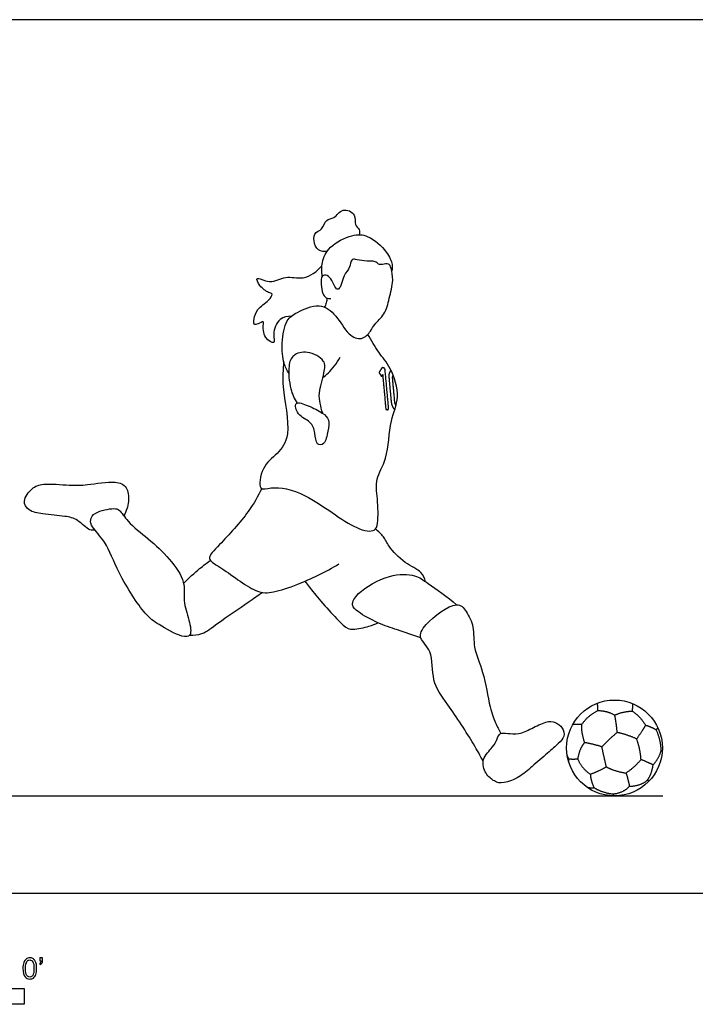
# Model space of a CAD drawing. Units: metres. Extents: x 0 to 9.48, y -0.66 to 2.1.
# Drawn here: x 3.04 to 4.66, y -0.27 to 2.1 of the extents above; entities that cross this region are included whole.
import ezdxf

# ---------------------------------------------------------------- set-up
doc = ezdxf.new("R2010")
doc.units = ezdxf.units.M
for name, color, linetype, true_color in [('2D$AG-DETAILS', 7, 'Continuous', 0x66ffff), ('2D$AG-DIAGRAM', 7, 'Continuous', 0xfecc66), ('2D$AG-SPORTS', 7, 'Continuous', 0x66ccff), ('2D$N-SYMB', 7, 'Continuous', 0x800040), ('2D$X-VPRT', 6, 'Continuous', 0xff00ff)]:
    doc.layers.add(name, color=color, linetype=linetype, true_color=true_color)

msp = doc.modelspace()

# ---------------------------------------------------------------- linework, layer by layer
at = {"layer": '2D$AG-DETAILS'}
msp.add_line((4.5449, 0.2711), (4.548, 0.268), dxfattribs=at)
for points, knots in [([(3.9077, 1.2615), (3.9112, 1.2609), (3.9147, 1.2603), (3.9193, 1.2101), (3.9239, 1.1599), (3.9203, 1.1604), (3.9168, 1.161), (3.913, 1.203), (3.9092, 1.245), (3.9077, 1.2427), (3.9063, 1.2403), (3.9033, 1.2449), (3.9003, 1.2496), (3.904, 1.2555), (3.9077, 1.2615)], [0.3399138, 0.3399138, 0.3399138, 0.3779102, 0.3779102, 0.7178239, 0.7178239, 0.7558203, 0.7558203, 1.039992, 1.039992, 1.0651438, 1.0651438, 1.1049189, 1.1049189, 1.1691236, 1.1691236, 1.1691236]), ([(4.3656, 0.4049), (4.3767, 0.4072), (4.3872, 0.4049), (4.4031, 0.427), (4.4256, 0.4382), (4.426, 0.4483), (4.4251, 0.4561)], [0, 0, 0, 70.948354, 70.948354, 236.898157, 236.898157, 295.919117, 295.919117, 295.919117]), ([(4.5405, 0.4031), (4.5269, 0.4255), (4.5087, 0.4369), (4.4857, 0.4365), (4.4666, 0.4272), (4.4708, 0.4067), (4.4725, 0.3857), (4.4969, 0.3805), (4.5192, 0.3702), (4.5321, 0.3891), (4.5405, 0.4031)], [284.963266, 284.963266, 284.963266, 435.302555, 435.302555, 575.840257, 575.840257, 710.662865, 710.662865, 869.705834, 869.705834, 995.626131, 995.626131, 995.626131]), ([(4.5807, 0.3413), (4.5795, 0.3419), (4.5783, 0.3424), (4.5774, 0.3675), (4.5666, 0.3917), (4.5689, 0.3955), (4.5703, 0.3969)], [-8.450225, -8.450225, -8.450225, 0, 0, 164.119269, 164.119269, 185.734861, 185.734861, 185.734861]), ([(4.4079, 0.2856), (4.386, 0.3001), (4.3776, 0.3229), (4.3816, 0.347), (4.3941, 0.3615), (4.414, 0.358), (4.4359, 0.3513), (4.4408, 0.3262), (4.4465, 0.3032), (4.4275, 0.2926), (4.4079, 0.2856)], [573.65781, 573.65781, 573.65781, 731.478797, 731.478797, 871.681891, 871.681891, 1010.123677, 1010.123677, 1168.556867, 1168.556867, 1305.136607, 1305.136607, 1305.136607]), ([(4.3568, 0.3123), (4.356, 0.3195), (4.3563, 0.3227), (4.3536, 0.3267), (4.3519, 0.3333)], [0, 0, 0, 35.926392, 35.926392, 71.033108, 71.033108, 71.033108]), ([(4.5449, 0.2711), (4.5288, 0.2572), (4.5017, 0.2567), (4.4985, 0.2739), (4.4937, 0.2882), (4.5154, 0.3032), (4.5297, 0.3208), (4.5455, 0.3142), (4.5586, 0.308), (4.556, 0.2867), (4.5449, 0.2711)], [391.410658, 391.410658, 391.410658, 542.30659, 542.30659, 646.930546, 646.930546, 804.490846, 804.490846, 906.206588, 906.206588, 1038.341204, 1038.341204, 1038.341204]), ([(4.4001, 0.2543), (4.4096, 0.2522), (4.4168, 0.2533), (4.4349, 0.2418), (4.4624, 0.2381), (4.4627, 0.2356), (4.4634, 0.2336)], [0, 0, 0, 54.637046, 54.637046, 210.206916, 210.206916, 225.104798, 225.104798, 225.104798])]:
    msp.add_open_spline(points, degree=2, knots=knots, dxfattribs=at)
for points, weights, knots in [([(3.9293, 1.255), (3.9231, 1.2498), (3.9243, 1.2375), (3.9269, 1.2089), (3.9295, 1.1803), (3.9306, 1.1675), (3.9382, 1.1602)], [0.867121231791, 0.808978012407, 1, 1, 1, 0.803293471802, 0.870802403371], [0.0399712, 0.0399712, 0.0399712, 0.1149226, 0.1149226, 0.3085124, 0.3085124, 0.3856941, 0.3856941, 0.3856941]), ([(3.9344, 1.2434), (3.9318, 1.2413), (3.9323, 1.2362), (3.9349, 1.2076), (3.9375, 1.179), (3.938, 1.1735), (3.9413, 1.1706)], [0.868180246854, 0.807271066691, 1, 1, 1, 0.796715761568, 0.875612734174], [0.0393015, 0.0393015, 0.0393015, 0.1149226, 0.1149226, 0.3085124, 0.3085124, 0.388275, 0.388275, 0.388275])]:
    msp.add_rational_spline(points, weights, degree=2, knots=knots, dxfattribs=at)
for points in [[(4.5087, 0.4369), (4.5104, 0.4453), (4.5096, 0.455)], [(4.4256, 0.4382), (4.4483, 0.4384), (4.4666, 0.4272)], [(4.3941, 0.3615), (4.3864, 0.3864), (4.3872, 0.4049)], [(4.5405, 0.4031), (4.5546, 0.3995), (4.5666, 0.3917)], [(4.4359, 0.3513), (4.4541, 0.3711), (4.4725, 0.3857)], [(4.5297, 0.3208), (4.5277, 0.3481), (4.5192, 0.3702)], [(4.5586, 0.308), (4.5727, 0.3232), (4.5783, 0.3424)], [(4.3563, 0.3227), (4.3671, 0.321), (4.3776, 0.3229)], [(4.4079, 0.2856), (4.4091, 0.269), (4.4168, 0.2533)], [(4.4465, 0.3032), (4.4644, 0.2932), (4.4937, 0.2882)], [(4.4624, 0.2381), (4.4884, 0.2414), (4.5017, 0.2567)]]:
    msp.add_open_spline(points, degree=2, dxfattribs=at)
at = {"layer": '2D$AG-DIAGRAM'}
msp.add_lwpolyline([(0.2205, 0.2336), (4.5824, 0.2336)], dxfattribs=at)
at = {"layer": '2D$AG-SPORTS'}
msp.add_circle((4.4659, 0.3486), 0.115, dxfattribs=at)
for points, knots in [([(3.7761, 1.5406), (3.7692, 1.5395), (3.7525, 1.54), (3.7419, 1.5647), (3.7463, 1.5885), (3.7657, 1.5908), (3.7715, 1.6196), (3.7949, 1.6176), (3.8106, 1.6472), (3.848, 1.6308), (3.8391, 1.6035), (3.8553, 1.5944), (3.8536, 1.5845), (3.8526, 1.5804)], [0, 0, 0, 0, 0.263036, 0.544526, 0.806052, 1.034914, 1.314769, 1.563648, 1.865635, 2.173894, 2.448714, 2.669495, 2.872087, 2.872087, 2.872087, 2.872087]), ([(3.7642, 1.4809), (3.7622, 1.4917), (3.7622, 1.5149), (3.7799, 1.5544), (3.8351, 1.5819), (3.8751, 1.5812), (3.92, 1.5416), (3.9339, 1.5099), (3.932, 1.4986), (3.9309, 1.4937)], [0, 0, 0, 0, 0.328875, 0.696431, 1.133837, 1.488558, 1.923227, 2.252842, 2.475421, 2.475421, 2.475421, 2.475421]), ([(3.6837, 1.2474), (3.679, 1.2552), (3.67, 1.2723), (3.6657, 1.3202), (3.6757, 1.3767), (3.7035, 1.3945), (3.758, 1.4191), (3.7998, 1.3873), (3.8234, 1.3406), (3.8595, 1.3246), (3.8812, 1.3491), (3.8888, 1.3662), (3.9165, 1.3896), (3.9247, 1.4278), (3.9361, 1.4698), (3.9305, 1.4981), (3.9245, 1.5132), (3.9091, 1.5078), (3.8989, 1.509), (3.892, 1.5181), (3.8643, 1.5161), (3.8449, 1.5216), (3.8328, 1.522), (3.831, 1.4999), (3.8149, 1.4856), (3.8064, 1.4453), (3.7952, 1.4525), (3.7879, 1.4715), (3.7772, 1.4835), (3.761, 1.4843), (3.7615, 1.4597), (3.7641, 1.4399), (3.7724, 1.4276), (3.7811, 1.4269), (3.7849, 1.4274)], [0, 0, 0, 0, 0.298547, 0.697407, 1.119404, 1.442479, 1.863542, 2.256172, 2.67294, 2.997976, 3.297613, 3.549953, 3.88118, 4.240939, 4.620269, 4.926855, 5.129558, 5.34195, 5.520503, 5.698935, 5.99501, 6.259615, 6.429081, 6.670199, 6.953349, 7.290548, 7.440205, 7.701953, 7.932032, 8.121386, 8.382145, 8.648561, 8.855336, 9.049968, 9.049968, 9.049968, 9.049968]), ([(3.69, 1.3848), (3.6806, 1.3846), (3.6596, 1.3816), (3.6429, 1.3437), (3.6542, 1.3148), (3.6216, 1.332), (3.622, 1.3641), (3.6239, 1.3737), (3.6101, 1.3661), (3.5984, 1.3635), (3.6006, 1.3799), (3.6062, 1.4032), (3.6347, 1.4199), (3.6474, 1.439), (3.6333, 1.4412), (3.6143, 1.4549), (3.5999, 1.4844), (3.6415, 1.4588), (3.6756, 1.4855), (3.72, 1.4685), (3.7516, 1.4925), (3.7633, 1.5058)], [0, 0, 0, 0, 0.302773, 0.659652, 0.911094, 1.183729, 1.510134, 1.6426, 1.848408, 2.021755, 2.221594, 2.501725, 2.836354, 3.071317, 3.244929, 3.539952, 3.785078, 4.103001, 4.465692, 4.837338, 5.255118, 5.255118, 5.255118, 5.255118]), ([(3.7754, 1.4283), (3.7753, 1.4246), (3.7742, 1.4171), (3.7713, 1.4098), (3.7694, 1.4063)], [0, 0, 0, 0, 0.1912768, 0.3878272, 0.3878272, 0.3878272, 0.3878272]), ([(3.6713, 1.2767), (3.6702, 1.2562), (3.6652, 1.2172), (3.6922, 1.1011), (3.6578, 1.0535), (3.6182, 1.0263), (3.6087, 0.9627), (3.6471, 0.9781), (3.7295, 0.9625), (3.8373, 0.8717), (3.8912, 0.8662), (3.8992, 0.8897), (3.8976, 0.9478), (3.89, 0.9954), (3.9233, 1.0428), (3.9248, 1.1352), (3.953, 1.1884), (3.931, 1.2614), (3.8987, 1.297), (3.8818, 1.3268), (3.8734, 1.3411)], [0, 0, 0, 0, 0.44962, 1.058592, 1.476958, 1.879239, 2.268378, 2.553668, 3.077953, 3.768245, 4.141089, 4.387873, 4.824864, 5.218518, 5.640964, 6.184002, 6.627447, 7.104703, 7.505579, 7.909857, 7.909857, 7.909857, 7.909857]), ([(3.7653, 1.1517), (3.7626, 1.1596), (3.759, 1.1767), (3.7545, 1.2009), (3.7693, 1.2482), (3.7734, 1.2802), (3.7292, 1.3032), (3.6921, 1.2934), (3.6812, 1.2646), (3.6859, 1.2091), (3.6971, 1.187), (3.7036, 1.1762)], [0, 0, 0, 0, 0.286753, 0.572037, 0.973494, 1.280015, 1.65585, 1.990427, 2.290823, 2.712772, 3.064313, 3.064313, 3.064313, 3.064313]), ([(3.7655, 1.2379), (3.7702, 1.2413), (3.7797, 1.2481), (3.7999, 1.2726), (3.8072, 1.2865)], [0, 0, 0, 0, 0.239564, 0.6318814, 0.6318814, 0.6318814, 0.6318814]), ([(3.7021, 1.1752), (3.698, 1.1712), (3.704, 1.1447), (3.7381, 1.1335), (3.7474, 1.1057), (3.7483, 1.075), (3.7719, 1.0762), (3.7772, 1.1098), (3.7829, 1.1358), (3.7642, 1.1548), (3.7328, 1.1688), (3.7064, 1.1795), (3.7021, 1.1752)], [0, 0, 0, 0, 0.285578, 0.621869, 0.926943, 1.221446, 1.435249, 1.756884, 2.048594, 2.321856, 2.677438, 2.982385, 2.982385, 2.982385, 2.982385]), ([(3.2184, 0.8714), (3.2142, 0.8711), (3.2043, 0.8688), (3.1764, 0.8986), (3.1463, 0.9053), (3.0935, 0.9098), (3.0588, 0.9159), (3.0425, 0.9419), (3.0668, 0.9739), (3.0945, 0.9845), (3.1589, 0.9786), (3.1984, 0.9786), (3.2659, 0.9915), (3.297, 0.9766), (3.3013, 0.9393), (3.2937, 0.9163), (3.2875, 0.906)], [0, 0, 0, 0, 0.202479, 0.549773, 0.875359, 1.29269, 1.629527, 1.908374, 2.244321, 2.557757, 3.006514, 3.387005, 3.852962, 4.16396, 4.494105, 4.839022, 4.839022, 4.839022, 4.839022]), ([(3.6187, 0.9712), (3.6091, 0.9521), (3.5897, 0.9147), (3.5219, 0.8399), (3.4822, 0.8013), (3.5228, 0.7831), (3.6022, 0.7181), (3.6479, 0.7216), (3.7085, 0.7409), (3.7729, 0.771), (3.804, 0.7903)], [0, 0, 0, 0, 0.459306, 1.045505, 1.414258, 1.740607, 2.321832, 2.696051, 3.14479, 3.744459, 3.744459, 3.744459, 3.744459]), ([(3.2127, 0.8791), (3.2191, 0.8691), (3.2476, 0.8414), (3.272, 0.7679), (3.3367, 0.6686), (3.3691, 0.6457), (3.4239, 0.6141), (3.4524, 0.6154), (3.4443, 0.6586), (3.4286, 0.7016), (3.4373, 0.7484), (3.3973, 0.8049), (3.3479, 0.8503), (3.2978, 0.8886), (3.2784, 0.9203), (3.2637, 0.925), (3.2178, 0.9161), (3.2054, 0.8965), (3.2088, 0.8853), (3.2127, 0.8791)], [0, 0, 0, 0, 0.389737, 0.909806, 1.522936, 1.898952, 2.347594, 2.598101, 2.939988, 3.337165, 3.7176, 4.179443, 4.659483, 5.117318, 5.448848, 5.664019, 6.046992, 6.303666, 6.544451, 6.544451, 6.544451, 6.544451]), ([(4.0122, 0.7476), (4.0097, 0.7555), (4.0036, 0.7737), (3.9608, 0.7908), (3.9232, 0.8312), (3.9131, 0.8558), (3.8989, 0.8685), (3.8918, 0.8738)], [0, 0, 0, 0, 0.284755, 0.668131, 1.09164, 1.386008, 1.681707, 1.681707, 1.681707, 1.681707]), ([(3.4309, 0.7436), (3.4431, 0.7561), (3.4692, 0.7794), (3.4864, 0.7923), (3.4951, 0.7985)], [0, 0, 0, 0, 0.414639, 0.7396131, 0.7396131, 0.7396131, 0.7396131]), ([(4.0012, 0.6128), (3.9822, 0.6189), (3.9442, 0.6323), (3.8988, 0.6469), (3.8514, 0.6728), (3.8318, 0.6915), (3.8499, 0.7251), (3.9234, 0.767), (3.9876, 0.7661), (4.0186, 0.7424), (4.0653, 0.7111), (4.0863, 0.6923)], [0, 0, 0, 0, 0.442884, 0.846746, 1.266327, 1.533782, 1.849497, 2.378159, 2.822273, 3.17468, 3.701245, 3.701245, 3.701245, 3.701245]), ([(3.7226, 0.7487), (3.73, 0.7387), (3.7429, 0.7211), (3.8128, 0.64), (3.836, 0.6306), (3.8774, 0.6401), (3.8909, 0.6458), (3.8979, 0.6491)], [0, 0, 0, 0, 0.349796, 0.929928, 1.219302, 1.576363, 1.852207, 1.852207, 1.852207, 1.852207]), ([(3.446, 0.6195), (3.4558, 0.6191), (3.4782, 0.6201), (3.513, 0.6491), (3.5872, 0.6981), (3.6084, 0.714), (3.6195, 0.722)], [0, 0, 0, 0, 0.310444, 0.697404, 1.235949, 1.602601, 1.602601, 1.602601, 1.602601]), ([(4.1507, 0.3164), (4.1431, 0.3306), (4.1283, 0.3585), (4.0662, 0.4543), (4.0249, 0.5065), (4.032, 0.5812), (3.9935, 0.6114), (4.0091, 0.648), (4.0867, 0.7065), (4.1115, 0.6758), (4.13, 0.6386), (4.1254, 0.5877), (4.1532, 0.5317), (4.1647, 0.4477), (4.1797, 0.4096), (4.1882, 0.3915), (4.1927, 0.3833)], [0, 0, 0, 0, 0.398353, 1.003831, 1.478862, 1.950143, 2.311083, 2.64547, 3.180037, 3.486126, 3.85191, 4.250251, 4.706124, 5.233704, 5.599258, 5.90241, 5.90241, 5.90241, 5.90241])]:
    msp.add_open_spline(points, degree=3, knots=knots, dxfattribs=at)
msp.add_open_spline([(4.1517, 0.3209), (4.1483, 0.3096), (4.1556, 0.2842), (4.178, 0.2675), (4.1974, 0.2616), (4.2387, 0.2781), (4.2657, 0.3023), (4.3077, 0.338), (4.3318, 0.3599), (4.3478, 0.3759), (4.3424, 0.3978), (4.3236, 0.4116), (4.3039, 0.4141), (4.2657, 0.3944), (4.2363, 0.3806), (4.2075, 0.3837), (4.1906, 0.3859), (4.1847, 0.3718), (4.1762, 0.3518), (4.1551, 0.3322), (4.1517, 0.3209)], degree=3, dxfattribs=at)
at = {"layer": '2D$N-SYMB'}
msp.add_lwpolyline([(1.524, -0.2667), (1.524, -0.2286), (3.048, -0.2286), (3.048, -0.2667)], close=True, dxfattribs=at)
for points, knots in [([(3.0453, -0.1807), (3.0453, -0.1749), (3.0459, -0.1701), (3.0471, -0.1665), (3.0486, -0.1629), (3.0504, -0.1602), (3.0528, -0.1581), (3.0549, -0.1563), (3.0582, -0.1551), (3.0619, -0.1551), (3.0646, -0.1551), (3.0667, -0.1557), (3.0688, -0.1569), (3.0709, -0.1578), (3.0724, -0.1596), (3.0739, -0.1614), (3.0751, -0.1635), (3.0763, -0.1659), (3.0769, -0.1689), (3.0778, -0.1719), (3.0781, -0.1758), (3.0781, -0.1807), (3.0781, -0.1867), (3.0775, -0.1915), (3.0763, -0.1951), (3.0751, -0.1987), (3.0733, -0.2014), (3.0709, -0.2036), (3.0685, -0.2054), (3.0655, -0.206), (3.0619, -0.206), (3.057, -0.206), (3.0531, -0.2048), (3.0504, -0.2011), (3.0471, -0.1969), (3.0453, -0.1903), (3.0453, -0.1807)], [0, 0, 0, 0, 1, 1, 1, 2, 2, 2, 3, 3, 3, 4, 4, 4, 5, 5, 5, 6, 6, 6, 7, 7, 7, 8, 8, 8, 9, 9, 9, 10, 10, 10, 11, 11, 11, 12, 12, 12, 12]), ([(3.0516, -0.1807), (3.0516, -0.1891), (3.0528, -0.1945), (3.0546, -0.1972), (3.0564, -0.1999), (3.0588, -0.2014), (3.0619, -0.2014), (3.0646, -0.2014), (3.067, -0.1999), (3.0688, -0.1972), (3.0709, -0.1945), (3.0718, -0.1891), (3.0718, -0.1807), (3.0718, -0.1725), (3.0709, -0.1671), (3.0688, -0.1644), (3.067, -0.1617), (3.0646, -0.1602), (3.0616, -0.1602), (3.0588, -0.1602), (3.0567, -0.1614), (3.0549, -0.1638), (3.0528, -0.1668), (3.0516, -0.1725), (3.0516, -0.1807)], [0, 0, 0, 0, 1, 1, 1, 2, 2, 2, 3, 3, 3, 4, 4, 4, 5, 5, 5, 6, 6, 6, 7, 7, 7, 8, 8, 8, 8]), ([(3.0857, -0.162), (3.0857, -0.1596), (3.0857, -0.1572), (3.0857, -0.1548), (3.0879, -0.1548), (3.0901, -0.1548), (3.0923, -0.1548), (3.0923, -0.1567), (3.0923, -0.1586), (3.0923, -0.1605), (3.0923, -0.1635), (3.092, -0.1659), (3.0911, -0.1671), (3.0902, -0.1689), (3.0887, -0.1704), (3.0866, -0.1713), (3.0861, -0.1705), (3.0856, -0.1697), (3.085, -0.1689), (3.0863, -0.1683), (3.0872, -0.1677), (3.0878, -0.1665), (3.0884, -0.1653), (3.089, -0.1638), (3.089, -0.162), (3.0879, -0.162), (3.0868, -0.162), (3.0857, -0.162)], [0, 0, 0, 0, 1, 1, 1, 2, 2, 2, 3, 3, 3, 4, 4, 4, 5, 5, 5, 6, 6, 6, 7, 7, 7, 8, 8, 8, 9, 9, 9, 9])]:
    msp.add_open_spline(points, degree=3, knots=knots, dxfattribs=at)
at = {"layer": '2D$X-VPRT'}
msp.add_lwpolyline([(0, 2.0965), (0, 0), (4.7377, 0), (4.7377, 2.0965)], close=True, dxfattribs=at)

doc.saveas('drawing.dxf')
